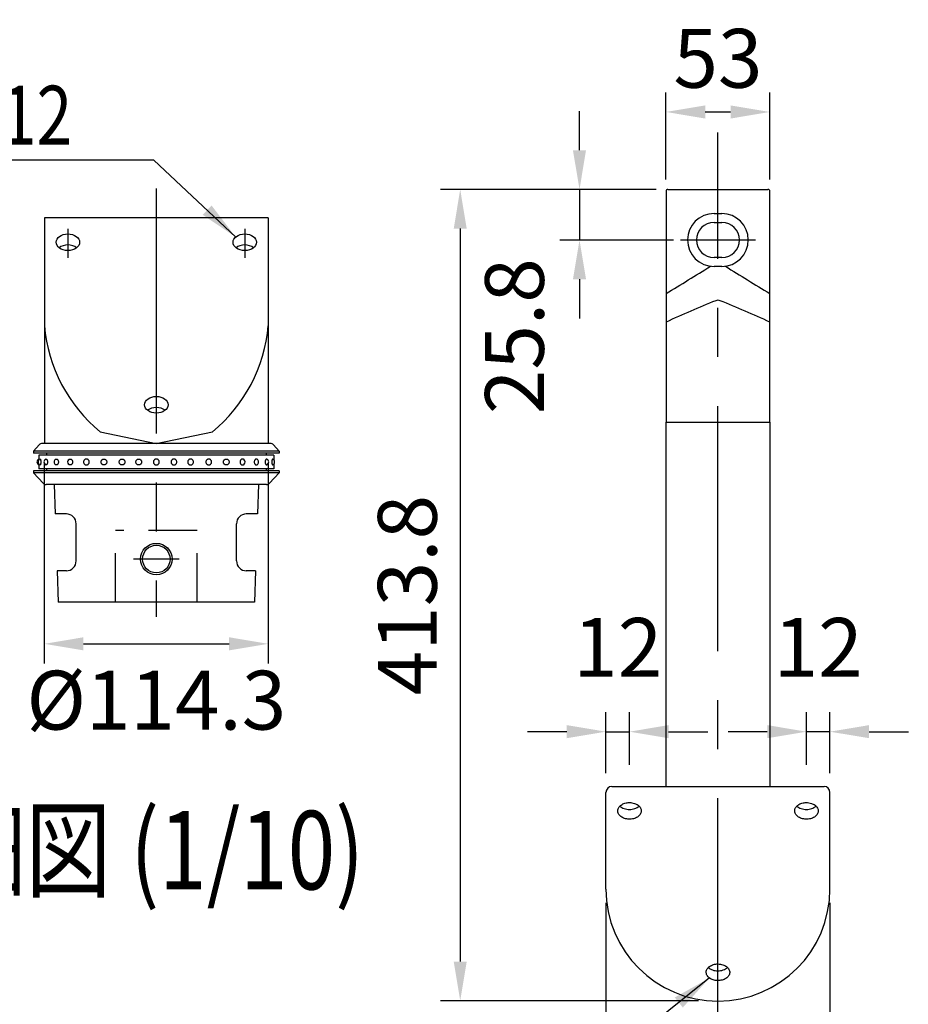
# Model space of a CAD drawing. Extents: x 154 to 9412, y 4 to 6650.
# Drawn here: x 1640 to 2773, y 3246 to 4501 of the extents above; entities that cross this region are included whole.
import ezdxf

# ---------------------------------------------------------------- set-up
doc = ezdxf.new("R2010")
doc.units = 0
doc.header["$LTSCALE"] = 250
doc.header["$MEASUREMENT"] = 0
doc.header["$PDMODE"] = 33
doc.header["$PDSIZE"] = 5
doc.linetypes.add('CENTER', pattern=[2, 1.25, -0.25, 0.25, -0.25])
doc.linetypes.add('HIDDEN', pattern=[0.375, 0.25, -0.125])
doc.layers.get('DEFPOINTS').update_dxf_attribs({"linetype": 'CONTINUOUS'})
for name, color, linetype in [('CENTER', 3, 'CENTER'), ('HASEN', 7, 'HIDDEN'), ('MOJI', 6, 'CONTINUOUS'), ('MOJI2', 1, 'CONTINUOUS'), ('SJC', 1, 'CONTINUOUS'), ('SJC2', 7, 'CONTINUOUS'), ('SUNPOU', 4, 'CONTINUOUS')]:
    doc.layers.add(name, color=color, linetype=linetype)
doc.styles.add('EXT08', font='ROMANS', dxfattribs={"width": 0.8, "bigfont": 'EXTFONT'})
doc.styles.get("Standard").update_dxf_attribs({"font": 'ISOCP'})
doc.dimstyles.new('SJC', dxfattribs={"dimtxt": 0.18, "dimasz": 0.18, "dimexe": 0.18, "dimexo": 0.0625, "dimgap": 0.09, "dimtad": 0, "dimtih": 1, "dimtoh": 1, "dimdec": 4, "dimzin": 0, "dimdsep": 46, "dimtxsty": 'STANDARD', "dimcen": 0.09, "dimadec": 0, "dimazin": 0, "dimtfac": 1, "dimtdec": 4, "dimtofl": 0, "dimtmove": 0, "dimatfit": 3, "dimfxl": 1, "dimtolj": 1, "dimtzin": 0, "dimarcsym": 0})

# ---------------------------------------------------------------- blocks, each defined once
blk = doc.blocks.new('*D54')
at = {"layer": 'DEFPOINTS', "color": 0}
for p in [(1671.1, 3961.2), (1956.9, 3961.2), (1956.9, 3705.5)]:
    blk.add_point(p, dxfattribs=at)
at = {"layer": 'SUNPOU', "color": 0, "lineweight": -2}
for p, q in [((1671.1, 3936.2), (1671.1, 3680.5)), ((1956.9, 3936.2), (1956.9, 3680.5)), ((1721.1, 3705.5), (1906.9, 3705.5))]:
    blk.add_line(p, q, dxfattribs=at)
at = {"layer": 'SUNPOU', "color": 0}
for points in [[(1721.1, 3713.9), (1721.1, 3697.2), (1671.1, 3705.5)], [(1906.9, 3697.2), (1906.9, 3713.9), (1956.9, 3705.5)]]:
    blk.add_solid(points, dxfattribs=at)
at = {"layer": 'SUNPOU', "color": 0, "insert": (1814, 3633.7), "char_height": 75, "attachment_point": 5, "style": 'EXT08'}
blk.add_mtext('\\A1;%%C114.3', dxfattribs=at)
blk = doc.blocks.new('*D89')
at = {"layer": 'DEFPOINTS', "color": 0}
for p in [(2596.7, 4383.7), (2464.2, 4272.6), (2596.7, 4272.6)]:
    blk.add_point(p, dxfattribs=at)
at = {"layer": 'SUNPOU', "color": 0, "lineweight": -2}
for p, q in [((2464.2, 4297.6), (2464.2, 4408.7)), ((2596.7, 4297.6), (2596.7, 4408.7)), ((2514.2, 4383.7), (2546.7, 4383.7))]:
    blk.add_line(p, q, dxfattribs=at)
at = {"layer": 'SUNPOU', "color": 0}
for points in [[(2514.2, 4392), (2514.2, 4375.3), (2464.2, 4383.7)], [(2546.7, 4375.3), (2546.7, 4392), (2596.7, 4383.7)]]:
    blk.add_solid(points, dxfattribs=at)
at = {"layer": 'SUNPOU', "color": 0, "insert": (2530.5, 4452.1), "char_height": 75, "attachment_point": 5, "style": 'EXT08'}
blk.add_mtext('\\A1;53', dxfattribs=at)
blk = doc.blocks.new('*D90')
at = {"layer": 'DEFPOINTS', "color": 0}
for p in [(2387.6, 3400.4), (2673.4, 3400.4), (2387.6, 3185.5)]:
    blk.add_point(p, dxfattribs=at)
at = {"layer": 'SUNPOU', "color": 0, "lineweight": -2}
for p, q in [((2387.6, 3375.4), (2387.6, 3160.5)), ((2673.4, 3375.4), (2673.4, 3160.5)), ((2623.4, 3185.5), (2437.6, 3185.5))]:
    blk.add_line(p, q, dxfattribs=at)
at = {"layer": 'SUNPOU', "color": 0}
for points in [[(2437.6, 3193.9), (2437.6, 3177.2), (2387.6, 3185.5)], [(2623.4, 3193.9), (2623.4, 3177.2), (2673.4, 3185.5)]]:
    blk.add_solid(points, dxfattribs=at)
at = {"layer": 'SUNPOU', "color": 0, "insert": (2530.5, 3101.1), "char_height": 75, "attachment_point": 5, "style": 'EXT08'}
blk.add_mtext('\\A1;114.3', dxfattribs=at)
blk = doc.blocks.new('*D91')
at = {"layer": 'DEFPOINTS', "color": 0}
for p in [(2476.7, 4284.9), (2353.9, 4220.4), (2498.6, 4220.4)]:
    blk.add_point(p, dxfattribs=at)
at = {"layer": 'SUNPOU', "color": 0, "lineweight": -2}
for p, q in [((2353.9, 4334.9), (2353.9, 4384.9)), ((2451.7, 4284.9), (2328.9, 4284.9)), ((2353.9, 4284.9), (2353.9, 4220.4)), ((2473.6, 4220.4), (2328.9, 4220.4)), ((2353.9, 4170.4), (2353.9, 4120.4))]:
    blk.add_line(p, q, dxfattribs=at)
at = {"layer": 'SUNPOU', "color": 0}
for points in [[(2345.5, 4334.9), (2362.2, 4334.9), (2353.9, 4284.9)], [(2345.5, 4170.4), (2362.2, 4170.4), (2353.9, 4220.4)]]:
    blk.add_solid(points, dxfattribs=at)
at = {"layer": 'SUNPOU', "color": 0, "insert": (2270.9, 4097.8), "char_height": 75, "attachment_point": 5, "rotation": 90, "style": 'EXT08'}
blk.add_mtext('\\A1;25.8', dxfattribs=at)
blk = doc.blocks.new('*D92')
at = {"layer": 'DEFPOINTS', "color": 0}
for p in [(2417.6, 3593.5), (2387.6, 3515.8), (2417.6, 3526.4)]:
    blk.add_point(p, dxfattribs=at)
at = {"layer": 'SUNPOU', "color": 0, "lineweight": -2}
for p, q in [((2387.6, 3540.8), (2387.6, 3618.5)), ((2417.6, 3551.4), (2417.6, 3618.5)), ((2337.6, 3593.5), (2287.6, 3593.5)), ((2387.6, 3593.5), (2417.6, 3593.5)), ((2467.6, 3593.5), (2517.6, 3593.5))]:
    blk.add_line(p, q, dxfattribs=at)
at = {"layer": 'SUNPOU', "color": 0}
for points in [[(2337.6, 3601.9), (2337.6, 3585.2), (2387.6, 3593.5)], [(2467.6, 3601.9), (2467.6, 3585.2), (2417.6, 3593.5)]]:
    blk.add_solid(points, dxfattribs=at)
at = {"layer": 'SUNPOU', "color": 0, "insert": (2402.6, 3701), "char_height": 75, "attachment_point": 5, "style": 'EXT08'}
blk.add_mtext('\\A1;12', dxfattribs=at)
blk = doc.blocks.new('*D93')
at = {"layer": 'DEFPOINTS', "color": 0}
for p in [(2643.4, 3593.5), (2643.4, 3526.4), (2673.4, 3515.8)]:
    blk.add_point(p, dxfattribs=at)
at = {"layer": 'SUNPOU', "color": 0, "lineweight": -2}
for p, q in [((2643.4, 3551.4), (2643.4, 3618.5)), ((2673.4, 3540.8), (2673.4, 3618.5)), ((2593.4, 3593.5), (2543.4, 3593.5)), ((2673.4, 3593.5), (2643.4, 3593.5)), ((2723.4, 3593.5), (2773.4, 3593.5))]:
    blk.add_line(p, q, dxfattribs=at)
at = {"layer": 'SUNPOU', "color": 0}
for points in [[(2593.4, 3601.9), (2593.4, 3585.2), (2643.4, 3593.5)], [(2723.4, 3601.9), (2723.4, 3585.2), (2673.4, 3593.5)]]:
    blk.add_solid(points, dxfattribs=at)
at = {"layer": 'SUNPOU', "color": 0, "insert": (2658.4, 3701), "char_height": 75, "attachment_point": 5, "style": 'EXT08'}
blk.add_mtext('\\A1;12', dxfattribs=at)
blk = doc.blocks.new('*D94')
at = {"layer": 'DEFPOINTS', "color": 0}
for p in [(2476.7, 4284.9), (2201.7, 3250.4), (2530.5, 3250.4)]:
    blk.add_point(p, dxfattribs=at)
at = {"layer": 'SUNPOU', "color": 0, "lineweight": -2}
for p, q in [((2451.7, 4284.9), (2176.7, 4284.9)), ((2201.7, 4234.9), (2201.7, 3300.4)), ((2505.5, 3250.4), (2176.7, 3250.4))]:
    blk.add_line(p, q, dxfattribs=at)
at = {"layer": 'SUNPOU', "color": 0}
for points in [[(2193.4, 4234.9), (2210, 4234.9), (2201.7, 4284.9)], [(2193.4, 3300.4), (2210, 3300.4), (2201.7, 3250.4)]]:
    blk.add_solid(points, dxfattribs=at)
at = {"layer": 'SUNPOU', "color": 0, "insert": (2134.2, 3767.6), "char_height": 75, "attachment_point": 5, "rotation": 90, "style": 'EXT08'}
blk.add_mtext('\\A1;413.8', dxfattribs=at)

msp = doc.modelspace()

# ---------------------------------------------------------------- linework, layer by layer
at = {"layer": 'CENTER'}
for p, q in [((2530.487, 3196.266), (2530.487, 4357.471)), ((1814.021, 4286.168), (1814.021, 3739.962)), ((1701.146, 4234.848), (1701.146, 4197.853)), ((1926.896, 4234.848), (1926.896, 4197.853)), ((2482.723, 4220.442), (2578.251, 4220.442)), ((1814.021, 4027.631), (1814.021, 3990.636)), ((1843.173, 3813.668), (1784.87, 3813.668))]:
    msp.add_line(p, q, dxfattribs=at)
at = {"layer": 'HASEN'}
for p, q in [((1866.317, 3849.918), (1761.726, 3849.918)), ((1761.726, 3758.668), (1761.726, 3849.918)), ((1866.317, 3758.668), (1866.317, 3849.918))]:
    msp.add_line(p, q, dxfattribs=at)
at = {"layer": 'MOJI'}
msp.add_line((1810.868, 4322.407), (1462.485, 4322.407), dxfattribs=at)
at = {"layer": 'SJC'}
for p, q in [((2464.237, 4282.43), (2464.237, 3988.098)), ((2466.737, 4284.93), (2594.237, 4284.93)), ((2596.737, 3988.098), (2596.737, 4282.43)), ((1671.146, 4248.668), (1671.146, 3961.168)), ((1956.896, 4248.668), (1671.146, 4248.668)), ((1956.896, 4248.668), (1956.896, 3961.168)), ((2525.487, 4254.192), (2535.487, 4254.192)), ((2525.487, 4242.942), (2535.487, 4242.942)), ((2535.487, 4197.942), (2525.487, 4197.942)), ((2535.487, 4186.692), (2525.487, 4186.692)), ((1956.896, 4082.915), (1956.896, 3961.168)), ((2464.237, 3523.627), (2464.237, 3988.098)), ((2464.237, 3988.098), (2596.737, 3988.098)), ((2596.737, 3988.098), (2596.737, 3523.627)), ((1742.455, 3975.73), (1814.021, 3961.168)), ((1814.021, 3961.168), (1885.588, 3975.73)), ((1657.396, 3951.168), (1664.652, 3959.461)), ((1959.628, 3961.168), (1668.415, 3961.168)), ((1970.646, 3951.168), (1963.39, 3959.461)), ((1970.646, 3951.168), (1657.396, 3951.168)), ((1657.396, 3951.168), (1657.396, 3948.668)), ((1970.646, 3948.668), (1657.396, 3948.668)), ((1674.021, 3948.668), (1674.021, 3946.168)), ((1954.021, 3948.668), (1954.021, 3946.168)), ((1970.646, 3951.168), (1970.646, 3948.668)), ((1657.396, 3926.168), (1657.396, 3923.668)), ((1970.646, 3926.168), (1657.396, 3926.168)), ((1657.396, 3923.668), (1669.66, 3910.29)), ((1970.646, 3923.668), (1657.396, 3923.668)), ((1674.021, 3928.668), (1674.021, 3926.168)), ((1954.021, 3928.668), (1954.021, 3926.168)), ((1970.646, 3923.668), (1958.383, 3910.29)), ((1970.646, 3926.168), (1970.646, 3923.668)), ((1954.697, 3908.668), (1673.346, 3908.668)), ((1683.646, 3908.668), (1684.896, 3871.168)), ((1944.396, 3908.668), (1943.146, 3871.168)), ((1699.234, 3871.168), (1684.896, 3871.168)), ((1943.146, 3871.168), (1928.809, 3871.168)), ((1711.734, 3811.168), (1711.734, 3858.668)), ((1916.309, 3811.168), (1916.309, 3858.668)), ((1699.234, 3798.668), (1687.313, 3798.668)), ((1687.313, 3798.668), (1688.646, 3758.668)), ((1940.73, 3798.668), (1928.809, 3798.668)), ((1940.73, 3798.668), (1939.396, 3758.668)), ((1939.396, 3758.668), (1688.646, 3758.668)), ((2387.612, 3392.833), (2387.612, 3516.127)), ((2395.112, 3523.627), (2665.862, 3523.627)), ((2476.737, 3523.627), (2584.237, 3523.627)), ((2673.362, 3392.833), (2673.362, 3516.127)), ((2387.612, 3392.833), (2387.612, 3417.581))]:
    msp.add_line(p, q, dxfattribs=at)
at = {"layer": 'SJC', "extrusion": (5e-16, 1, 2e-16)}
for p, q in [((1964.021, 3946.168), (1664.021, 3946.168)), ((1664.021, 3946.168), (1664.021, 3939.828)), ((1664.021, 3935.008), (1664.021, 3928.668)), ((1964.021, 3928.668), (1664.021, 3928.668))]:
    msp.add_line(p, q, dxfattribs=at)
at = {"layer": 'SJC', "extrusion": (-5e-16, 1, 2e-16)}
for p, q in [((1964.021, 3946.168), (1964.021, 3939.828)), ((1964.021, 3935.008), (1964.021, 3928.668))]:
    msp.add_line(p, q, dxfattribs=at)
at = {"layer": 'SJC'}
msp.add_circle((1814.021, 3813.668), 20, dxfattribs=at)
for centre, radius, start, end in [((2466.737, 4282.43), 2.5, 90, 180), ((2594.237, 4282.43), 2.5, 0, 90), ((2525.487, 4220.442), 33.75, 90, 270), ((2535.487, 4220.442), 33.75, 270, 90), ((2525.487, 4220.442), 22.5, 90, 270), ((2535.487, 4220.442), 22.5, 270, 90), ((255.513, 7810.616), 4273.531, 301.120398, 302.01355), ((4805.461, 7810.616), 4273.531, 237.98645, 238.879602), ((3707.736, 1308.39), 3070.503, 112.603052, 113.889989), ((2530.487, 4136.123), 7.5, 67.397012, 112.603052), ((1353.468, 1308.932), 3069.915, 66.109829, 67.397012), ((1869.004, 4128.85), 198.647, 185.10881, 230.427492), ((1759.039, 4128.85), 198.647, 309.572508, 354.89119), ((1668.415, 3956.168), 5, 90, 138.814075), ((1959.628, 3956.168), 5, 41.185925, 90), ((1665.774, 3937.418), 4.063, 115.560857, 244.439143), ((1667.292, 3937.418), 4.063, 113.120904, 246.879096), ((1674.738, 3937.418), 4.063, 115.600584, 244.399416), ((1687.561, 3937.418), 4.063, 121.468313, 238.531687), ((1704.81, 3937.418), 4.063, 136.247828, 223.752172), ((1923.233, 3937.418), 4.063, 316.247828, 43.752172), ((1940.482, 3937.418), 4.063, 301.468313, 58.531687), ((1953.305, 3937.418), 4.063, 295.600584, 64.399416), ((1960.751, 3937.418), 4.063, 293.120904, 66.879096), ((1673.346, 3913.668), 5, 222.510447, 270), ((1954.697, 3913.668), 5, 270, 317.489553), ((1699.234, 3858.668), 12.5, 0, 90), ((1928.809, 3858.668), 12.5, 90, 180), ((1699.234, 3811.168), 12.5, 270, 0), ((1928.809, 3811.168), 12.5, 180, 270), ((2395.112, 3516.127), 7.5, 90, 180), ((2665.862, 3516.127), 7.5, 360, 90), ((2530.488, 3392.833), 142.876, 180.000275, 269.999772), ((2530.487, 3392.833), 142.875, 270.000046, 0.000002)]:
    msp.add_arc(centre, radius, start, end, dxfattribs=at)
for centre in [(1701.146, 4217.555), (1926.896, 4217.555), (1814.021, 4010.339)]:
    msp.add_ellipse(centre, major_axis=(-15, 0), ratio=0.70710678, dxfattribs=at)
for centre in [(1701.146, 4203.455), (1926.896, 4203.455), (1814.021, 3996.238)]:
    msp.add_ellipse(centre, major_axis=(-15, 0), ratio=0.70710678, start_param=3.86869235, end_param=5.55608561, dxfattribs=at)
for points, knots in [([(1665.697, 3941.154), (1665.719, 3941.163), (1665.74, 3941.168), (1665.826, 3941.168), (1665.897, 3941.127), (1666.038, 3940.953), (1666.108, 3940.819), (1666.207, 3940.568), (1666.247, 3940.449), (1666.322, 3940.185), (1666.358, 3940.038), (1666.456, 3939.571), (1666.516, 3939.173), (1666.596, 3938.312), (1666.616, 3937.85), (1666.616, 3936.987), (1666.596, 3936.524), (1666.516, 3935.663), (1666.456, 3935.265), (1666.358, 3934.799), (1666.322, 3934.652), (1666.247, 3934.387), (1666.207, 3934.269), (1666.108, 3934.017), (1666.038, 3933.884), (1665.897, 3933.709), (1665.826, 3933.668), (1665.74, 3933.668), (1665.719, 3933.673), (1665.697, 3933.682)], [2.12204636, 2.12204636, 2.12204636, 2.12204636, 2.24878567, 2.24878567, 2.62486036, 2.62486036, 3.00093505, 3.00093505, 3.23142509, 3.23142509, 3.46191513, 3.46191513, 3.97974324, 3.97974324, 4.49757134, 4.49757134, 5.01539944, 5.01539944, 5.53322755, 5.53322755, 5.76371759, 5.76371759, 5.99420763, 5.99420763, 6.37028232, 6.37028232, 6.74635701, 6.74635701, 6.87309632, 6.87309632, 6.87309632, 6.87309632]), ([(1672.983, 3941.082), (1673.106, 3941.14), (1673.232, 3941.168), (1673.495, 3941.168), (1673.653, 3941.127), (1673.962, 3940.953), (1674.112, 3940.819), (1674.323, 3940.568), (1674.407, 3940.449), (1674.565, 3940.185), (1674.639, 3940.038), (1674.842, 3939.571), (1674.965, 3939.173), (1675.128, 3938.312), (1675.168, 3937.85), (1675.168, 3936.987), (1675.128, 3936.524), (1674.965, 3935.663), (1674.842, 3935.265), (1674.639, 3934.799), (1674.565, 3934.652), (1674.407, 3934.387), (1674.323, 3934.269), (1674.112, 3934.017), (1673.962, 3933.884), (1673.653, 3933.709), (1673.495, 3933.668), (1673.232, 3933.668), (1673.106, 3933.696), (1672.983, 3933.755)], [1.93892809, 1.93892809, 1.93892809, 1.93892809, 2.24878567, 2.24878567, 2.62486036, 2.62486036, 3.00093505, 3.00093505, 3.23142509, 3.23142509, 3.46191513, 3.46191513, 3.97974324, 3.97974324, 4.49757134, 4.49757134, 5.01539944, 5.01539944, 5.53322755, 5.53322755, 5.76371759, 5.76371759, 5.99420763, 5.99420763, 6.37028232, 6.37028232, 6.74635701, 6.74635701, 7.05621459, 7.05621459, 7.05621459, 7.05621459]), ([(1685.441, 3940.883), (1685.541, 3940.944), (1685.646, 3940.997), (1685.974, 3941.127), (1686.205, 3941.168), (1686.633, 3941.168), (1686.867, 3941.127), (1687.32, 3940.953), (1687.54, 3940.819), (1687.846, 3940.568), (1687.969, 3940.449), (1688.198, 3940.185), (1688.305, 3940.038), (1688.598, 3939.571), (1688.774, 3939.173), (1689.008, 3938.312), (1689.065, 3937.85), (1689.065, 3936.987), (1689.008, 3936.524), (1688.774, 3935.663), (1688.598, 3935.265), (1688.305, 3934.799), (1688.198, 3934.652), (1687.969, 3934.387), (1687.846, 3934.269), (1687.54, 3934.017), (1687.32, 3933.884), (1686.867, 3933.709), (1686.633, 3933.668), (1686.205, 3933.668), (1685.974, 3933.709), (1685.646, 3933.839), (1685.541, 3933.892), (1685.441, 3933.954)], [1.69006085, 1.69006085, 1.69006085, 1.69006085, 1.87271098, 1.87271098, 2.24878567, 2.24878567, 2.62486036, 2.62486036, 3.00093505, 3.00093505, 3.23142509, 3.23142509, 3.46191513, 3.46191513, 3.97974324, 3.97974324, 4.49757134, 4.49757134, 5.01539944, 5.01539944, 5.53322755, 5.53322755, 5.76371759, 5.76371759, 5.99420763, 5.99420763, 6.37028232, 6.37028232, 6.74635701, 6.74635701, 7.1224317, 7.1224317, 7.30508183, 7.30508183, 7.30508183, 7.30508183]), ([(1701.875, 3940.227), (1701.905, 3940.258), (1701.934, 3940.288), (1702.101, 3940.449), (1702.248, 3940.568), (1702.617, 3940.819), (1702.884, 3940.953), (1703.44, 3941.127), (1703.73, 3941.168), (1704.266, 3941.168), (1704.558, 3941.127), (1705.122, 3940.953), (1705.395, 3940.819), (1705.775, 3940.568), (1705.926, 3940.449), (1706.209, 3940.185), (1706.341, 3940.038), (1706.702, 3939.571), (1706.919, 3939.173), (1707.206, 3938.312), (1707.277, 3937.85), (1707.277, 3936.987), (1707.206, 3936.524), (1706.919, 3935.663), (1706.702, 3935.265), (1706.341, 3934.799), (1706.209, 3934.652), (1705.926, 3934.387), (1705.775, 3934.269), (1705.395, 3934.017), (1705.122, 3933.884), (1704.558, 3933.709), (1704.266, 3933.668), (1703.73, 3933.668), (1703.44, 3933.709), (1702.884, 3933.884), (1702.617, 3934.017), (1702.248, 3934.269), (1702.101, 3934.387), (1701.934, 3934.548), (1701.905, 3934.578), (1701.875, 3934.609)], [1.21531517, 1.21531517, 1.21531517, 1.21531517, 1.26614625, 1.26614625, 1.49663629, 1.49663629, 1.87271098, 1.87271098, 2.24878567, 2.24878567, 2.62486036, 2.62486036, 3.00093505, 3.00093505, 3.23142509, 3.23142509, 3.46191513, 3.46191513, 3.97974324, 3.97974324, 4.49757134, 4.49757134, 5.01539944, 5.01539944, 5.53322755, 5.53322755, 5.76371759, 5.76371759, 5.99420763, 5.99420763, 6.37028232, 6.37028232, 6.74635701, 6.74635701, 7.1224317, 7.1224317, 7.49850639, 7.49850639, 7.72899643, 7.72899643, 7.77982751, 7.77982751, 7.77982751, 7.77982751]), ([(1721.162, 3937.418), (1721.162, 3937.85), (1721.238, 3938.312), (1721.55, 3939.173), (1721.786, 3939.571), (1722.181, 3940.038), (1722.325, 3940.185), (1722.636, 3940.449), (1722.803, 3940.568), (1723.222, 3940.819), (1723.525, 3940.953), (1724.155, 3941.127), (1724.482, 3941.168), (1725.085, 3941.168), (1725.414, 3941.127), (1726.047, 3940.953), (1726.353, 3940.819), (1726.778, 3940.568), (1726.947, 3940.449), (1727.263, 3940.185), (1727.41, 3940.038), (1727.812, 3939.571), (1728.054, 3939.173), (1728.373, 3938.312), (1728.451, 3937.85), (1728.451, 3936.987), (1728.373, 3936.524), (1728.054, 3935.663), (1727.812, 3935.265), (1727.41, 3934.799), (1727.263, 3934.652), (1726.947, 3934.387), (1726.778, 3934.269), (1726.353, 3934.017), (1726.047, 3933.884), (1725.414, 3933.709), (1725.085, 3933.668), (1724.482, 3933.668), (1724.155, 3933.709), (1723.525, 3933.884), (1723.222, 3934.017), (1722.803, 3934.269), (1722.636, 3934.387), (1722.325, 3934.652), (1722.181, 3934.799), (1721.786, 3935.265), (1721.55, 3935.663), (1721.238, 3936.524), (1721.162, 3936.987), (1721.162, 3937.418)], [0, 0, 0, 0, 0.5178281, 0.5178281, 1.03565621, 1.03565621, 1.26614625, 1.26614625, 1.49663629, 1.49663629, 1.87271098, 1.87271098, 2.24878567, 2.24878567, 2.62486036, 2.62486036, 3.00093505, 3.00093505, 3.23142509, 3.23142509, 3.46191513, 3.46191513, 3.97974324, 3.97974324, 4.49757134, 4.49757134, 5.01539944, 5.01539944, 5.53322755, 5.53322755, 5.76371759, 5.76371759, 5.99420763, 5.99420763, 6.37028232, 6.37028232, 6.74635701, 6.74635701, 7.1224317, 7.1224317, 7.49850639, 7.49850639, 7.72899643, 7.72899643, 7.95948647, 7.95948647, 8.47731458, 8.47731458, 8.99514268, 8.99514268, 8.99514268, 8.99514268]), ([(1750.788, 3937.418), (1750.788, 3937.85), (1750.71, 3938.312), (1750.391, 3939.173), (1750.149, 3939.571), (1749.747, 3940.038), (1749.6, 3940.185), (1749.284, 3940.449), (1749.114, 3940.568), (1748.69, 3940.819), (1748.384, 3940.953), (1747.75, 3941.127), (1747.422, 3941.168), (1746.819, 3941.168), (1746.491, 3941.127), (1745.862, 3940.953), (1745.559, 3940.819), (1745.14, 3940.568), (1744.973, 3940.449), (1744.662, 3940.185), (1744.518, 3940.038), (1744.123, 3939.571), (1743.887, 3939.173), (1743.575, 3938.312), (1743.499, 3937.85), (1743.499, 3936.987), (1743.575, 3936.524), (1743.887, 3935.663), (1744.123, 3935.265), (1744.518, 3934.799), (1744.662, 3934.652), (1744.973, 3934.387), (1745.14, 3934.269), (1745.559, 3934.017), (1745.862, 3933.884), (1746.491, 3933.709), (1746.819, 3933.668), (1747.422, 3933.668), (1747.75, 3933.709), (1748.384, 3933.884), (1748.69, 3934.017), (1749.114, 3934.269), (1749.284, 3934.387), (1749.6, 3934.652), (1749.747, 3934.799), (1750.149, 3935.265), (1750.391, 3935.663), (1750.71, 3936.524), (1750.788, 3936.987), (1750.788, 3937.418)], [0, 0, 0, 0, 0.5178281, 0.5178281, 1.03565621, 1.03565621, 1.26614625, 1.26614625, 1.49663629, 1.49663629, 1.87271098, 1.87271098, 2.24878567, 2.24878567, 2.62486036, 2.62486036, 3.00093505, 3.00093505, 3.23142509, 3.23142509, 3.46191513, 3.46191513, 3.97974324, 3.97974324, 4.49757134, 4.49757134, 5.01539944, 5.01539944, 5.53322755, 5.53322755, 5.76371759, 5.76371759, 5.99420763, 5.99420763, 6.37028232, 6.37028232, 6.74635701, 6.74635701, 7.1224317, 7.1224317, 7.49850639, 7.49850639, 7.72899643, 7.72899643, 7.95948647, 7.95948647, 8.47731458, 8.47731458, 8.99514268, 8.99514268, 8.99514268, 8.99514268]), ([(1773.98, 3937.418), (1773.98, 3937.85), (1773.902, 3938.312), (1773.582, 3939.173), (1773.341, 3939.571), (1772.939, 3940.038), (1772.792, 3940.185), (1772.475, 3940.449), (1772.306, 3940.568), (1771.881, 3940.819), (1771.576, 3940.953), (1770.942, 3941.127), (1770.614, 3941.168), (1770.01, 3941.168), (1769.683, 3941.127), (1769.053, 3940.953), (1768.751, 3940.819), (1768.332, 3940.568), (1768.165, 3940.449), (1767.853, 3940.185), (1767.709, 3940.038), (1767.315, 3939.571), (1767.079, 3939.173), (1766.767, 3938.312), (1766.691, 3937.85), (1766.691, 3936.987), (1766.767, 3936.524), (1767.079, 3935.663), (1767.315, 3935.265), (1767.709, 3934.799), (1767.853, 3934.652), (1768.165, 3934.387), (1768.332, 3934.269), (1768.751, 3934.017), (1769.053, 3933.884), (1769.683, 3933.709), (1770.01, 3933.668), (1770.614, 3933.668), (1770.942, 3933.709), (1771.576, 3933.884), (1771.881, 3934.017), (1772.306, 3934.269), (1772.475, 3934.387), (1772.792, 3934.652), (1772.939, 3934.799), (1773.341, 3935.265), (1773.582, 3935.663), (1773.902, 3936.524), (1773.98, 3936.987), (1773.98, 3937.418)], [0, 0, 0, 0, 0.5178281, 0.5178281, 1.03565621, 1.03565621, 1.26614625, 1.26614625, 1.49663629, 1.49663629, 1.87271098, 1.87271098, 2.24878567, 2.24878567, 2.62486036, 2.62486036, 3.00093505, 3.00093505, 3.23142509, 3.23142509, 3.46191513, 3.46191513, 3.97974324, 3.97974324, 4.49757134, 4.49757134, 5.01539944, 5.01539944, 5.53322755, 5.53322755, 5.76371759, 5.76371759, 5.99420763, 5.99420763, 6.37028232, 6.37028232, 6.74635701, 6.74635701, 7.1224317, 7.1224317, 7.49850639, 7.49850639, 7.72899643, 7.72899643, 7.95948647, 7.95948647, 8.47731458, 8.47731458, 8.99514268, 8.99514268, 8.99514268, 8.99514268]), ([(1795.239, 3937.418), (1795.239, 3937.85), (1795.161, 3938.312), (1794.841, 3939.173), (1794.6, 3939.571), (1794.198, 3940.038), (1794.051, 3940.185), (1793.734, 3940.449), (1793.565, 3940.568), (1793.14, 3940.819), (1792.835, 3940.953), (1792.201, 3941.127), (1791.873, 3941.168), (1791.269, 3941.168), (1790.942, 3941.127), (1790.312, 3940.953), (1790.01, 3940.819), (1789.591, 3940.568), (1789.424, 3940.449), (1789.112, 3940.185), (1788.968, 3940.038), (1788.574, 3939.571), (1788.338, 3939.173), (1788.026, 3938.312), (1787.95, 3937.85), (1787.95, 3936.987), (1788.026, 3936.524), (1788.338, 3935.663), (1788.574, 3935.265), (1788.968, 3934.799), (1789.112, 3934.652), (1789.424, 3934.387), (1789.591, 3934.269), (1790.01, 3934.017), (1790.312, 3933.884), (1790.942, 3933.709), (1791.269, 3933.668), (1791.873, 3933.668), (1792.201, 3933.709), (1792.835, 3933.884), (1793.14, 3934.017), (1793.565, 3934.269), (1793.734, 3934.387), (1794.051, 3934.652), (1794.198, 3934.799), (1794.6, 3935.265), (1794.841, 3935.663), (1795.161, 3936.524), (1795.239, 3936.987), (1795.239, 3937.418)], [0, 0, 0, 0, 0.5178281, 0.5178281, 1.03565621, 1.03565621, 1.26614625, 1.26614625, 1.49663629, 1.49663629, 1.87271098, 1.87271098, 2.24878567, 2.24878567, 2.62486036, 2.62486036, 3.00093505, 3.00093505, 3.23142509, 3.23142509, 3.46191513, 3.46191513, 3.97974324, 3.97974324, 4.49757134, 4.49757134, 5.01539944, 5.01539944, 5.53322755, 5.53322755, 5.76371759, 5.76371759, 5.99420763, 5.99420763, 6.37028232, 6.37028232, 6.74635701, 6.74635701, 7.1224317, 7.1224317, 7.49850639, 7.49850639, 7.72899643, 7.72899643, 7.95948647, 7.95948647, 8.47731458, 8.47731458, 8.99514268, 8.99514268, 8.99514268, 8.99514268]), ([(1810.237, 3937.418), (1810.237, 3937.85), (1810.317, 3938.312), (1810.644, 3939.173), (1810.892, 3939.571), (1811.306, 3940.038), (1811.457, 3940.185), (1811.783, 3940.449), (1811.958, 3940.568), (1812.396, 3940.819), (1812.712, 3940.953), (1813.368, 3941.127), (1813.708, 3941.168), (1814.335, 3941.168), (1814.675, 3941.127), (1815.331, 3940.953), (1815.647, 3940.819), (1816.085, 3940.568), (1816.26, 3940.449), (1816.586, 3940.185), (1816.737, 3940.038), (1817.151, 3939.571), (1817.399, 3939.173), (1817.726, 3938.312), (1817.806, 3937.85), (1817.806, 3936.987), (1817.726, 3936.524), (1817.399, 3935.663), (1817.151, 3935.265), (1816.737, 3934.799), (1816.586, 3934.652), (1816.26, 3934.387), (1816.085, 3934.269), (1815.647, 3934.017), (1815.331, 3933.884), (1814.675, 3933.709), (1814.335, 3933.668), (1813.708, 3933.668), (1813.368, 3933.709), (1812.712, 3933.884), (1812.396, 3934.017), (1811.958, 3934.269), (1811.783, 3934.387), (1811.457, 3934.652), (1811.306, 3934.799), (1810.892, 3935.265), (1810.644, 3935.663), (1810.317, 3936.524), (1810.237, 3936.987), (1810.237, 3937.418)], [0, 0, 0, 0, 0.5178281, 0.5178281, 1.03565621, 1.03565621, 1.26614625, 1.26614625, 1.49663629, 1.49663629, 1.87271098, 1.87271098, 2.24878567, 2.24878567, 2.62486036, 2.62486036, 3.00093505, 3.00093505, 3.23142509, 3.23142509, 3.46191513, 3.46191513, 3.97974324, 3.97974324, 4.49757134, 4.49757134, 5.01539944, 5.01539944, 5.53322755, 5.53322755, 5.76371759, 5.76371759, 5.99420763, 5.99420763, 6.37028232, 6.37028232, 6.74635701, 6.74635701, 7.1224317, 7.1224317, 7.49850639, 7.49850639, 7.72899643, 7.72899643, 7.95948647, 7.95948647, 8.47731458, 8.47731458, 8.99514268, 8.99514268, 8.99514268, 8.99514268]), ([(1832.804, 3937.418), (1832.804, 3937.85), (1832.882, 3938.312), (1833.202, 3939.173), (1833.443, 3939.571), (1833.845, 3940.038), (1833.992, 3940.185), (1834.308, 3940.449), (1834.478, 3940.568), (1834.903, 3940.819), (1835.208, 3940.953), (1835.842, 3941.127), (1836.17, 3941.168), (1836.774, 3941.168), (1837.101, 3941.127), (1837.731, 3940.953), (1838.033, 3940.819), (1838.452, 3940.568), (1838.619, 3940.449), (1838.93, 3940.185), (1839.075, 3940.038), (1839.469, 3939.571), (1839.705, 3939.173), (1840.017, 3938.312), (1840.093, 3937.85), (1840.093, 3936.987), (1840.017, 3936.524), (1839.705, 3935.663), (1839.469, 3935.265), (1839.075, 3934.799), (1838.93, 3934.652), (1838.619, 3934.387), (1838.452, 3934.269), (1838.033, 3934.017), (1837.731, 3933.884), (1837.101, 3933.709), (1836.774, 3933.668), (1836.17, 3933.668), (1835.842, 3933.709), (1835.208, 3933.884), (1834.903, 3934.017), (1834.478, 3934.269), (1834.308, 3934.387), (1833.992, 3934.652), (1833.845, 3934.799), (1833.443, 3935.265), (1833.202, 3935.663), (1832.882, 3936.524), (1832.804, 3936.987), (1832.804, 3937.418)], [0, 0, 0, 0, 0.5178281, 0.5178281, 1.03565621, 1.03565621, 1.26614625, 1.26614625, 1.49663629, 1.49663629, 1.87271098, 1.87271098, 2.24878567, 2.24878567, 2.62486036, 2.62486036, 3.00093505, 3.00093505, 3.23142509, 3.23142509, 3.46191513, 3.46191513, 3.97974324, 3.97974324, 4.49757134, 4.49757134, 5.01539944, 5.01539944, 5.53322755, 5.53322755, 5.76371759, 5.76371759, 5.99420763, 5.99420763, 6.37028232, 6.37028232, 6.74635701, 6.74635701, 7.1224317, 7.1224317, 7.49850639, 7.49850639, 7.72899643, 7.72899643, 7.95948647, 7.95948647, 8.47731458, 8.47731458, 8.99514268, 8.99514268, 8.99514268, 8.99514268]), ([(1854.063, 3937.418), (1854.063, 3937.85), (1854.141, 3938.312), (1854.461, 3939.173), (1854.702, 3939.571), (1855.104, 3940.038), (1855.251, 3940.185), (1855.567, 3940.449), (1855.737, 3940.568), (1856.162, 3940.819), (1856.467, 3940.953), (1857.101, 3941.127), (1857.429, 3941.168), (1858.033, 3941.168), (1858.36, 3941.127), (1858.99, 3940.953), (1859.292, 3940.819), (1859.711, 3940.568), (1859.878, 3940.449), (1860.189, 3940.185), (1860.334, 3940.038), (1860.728, 3939.571), (1860.964, 3939.173), (1861.276, 3938.312), (1861.352, 3937.85), (1861.352, 3936.987), (1861.276, 3936.524), (1860.964, 3935.663), (1860.728, 3935.265), (1860.334, 3934.799), (1860.189, 3934.652), (1859.878, 3934.387), (1859.711, 3934.269), (1859.292, 3934.017), (1858.99, 3933.884), (1858.36, 3933.709), (1858.033, 3933.668), (1857.429, 3933.668), (1857.101, 3933.709), (1856.467, 3933.884), (1856.162, 3934.017), (1855.737, 3934.269), (1855.567, 3934.387), (1855.251, 3934.652), (1855.104, 3934.799), (1854.702, 3935.265), (1854.461, 3935.663), (1854.141, 3936.524), (1854.063, 3936.987), (1854.063, 3937.418)], [0, 0, 0, 0, 0.5178281, 0.5178281, 1.03565621, 1.03565621, 1.26614625, 1.26614625, 1.49663629, 1.49663629, 1.87271098, 1.87271098, 2.24878567, 2.24878567, 2.62486036, 2.62486036, 3.00093505, 3.00093505, 3.23142509, 3.23142509, 3.46191513, 3.46191513, 3.97974324, 3.97974324, 4.49757134, 4.49757134, 5.01539944, 5.01539944, 5.53322755, 5.53322755, 5.76371759, 5.76371759, 5.99420763, 5.99420763, 6.37028232, 6.37028232, 6.74635701, 6.74635701, 7.1224317, 7.1224317, 7.49850639, 7.49850639, 7.72899643, 7.72899643, 7.95948647, 7.95948647, 8.47731458, 8.47731458, 8.99514268, 8.99514268, 8.99514268, 8.99514268]), ([(1877.255, 3937.418), (1877.255, 3937.85), (1877.333, 3938.312), (1877.652, 3939.173), (1877.894, 3939.571), (1878.296, 3940.038), (1878.443, 3940.185), (1878.759, 3940.449), (1878.928, 3940.568), (1879.353, 3940.819), (1879.659, 3940.953), (1880.292, 3941.127), (1880.621, 3941.168), (1881.224, 3941.168), (1881.551, 3941.127), (1882.181, 3940.953), (1882.484, 3940.819), (1882.903, 3940.568), (1883.07, 3940.449), (1883.381, 3940.185), (1883.525, 3940.038), (1883.92, 3939.571), (1884.156, 3939.173), (1884.468, 3938.312), (1884.544, 3937.85), (1884.544, 3936.987), (1884.468, 3936.524), (1884.156, 3935.663), (1883.92, 3935.265), (1883.525, 3934.799), (1883.381, 3934.652), (1883.07, 3934.387), (1882.903, 3934.269), (1882.484, 3934.017), (1882.181, 3933.884), (1881.551, 3933.709), (1881.224, 3933.668), (1880.621, 3933.668), (1880.292, 3933.709), (1879.659, 3933.884), (1879.353, 3934.017), (1878.928, 3934.269), (1878.759, 3934.387), (1878.443, 3934.652), (1878.296, 3934.799), (1877.894, 3935.265), (1877.652, 3935.663), (1877.333, 3936.524), (1877.255, 3936.987), (1877.255, 3937.418)], [0, 0, 0, 0, 0.5178281, 0.5178281, 1.03565621, 1.03565621, 1.26614625, 1.26614625, 1.49663629, 1.49663629, 1.87271098, 1.87271098, 2.24878567, 2.24878567, 2.62486036, 2.62486036, 3.00093505, 3.00093505, 3.23142509, 3.23142509, 3.46191513, 3.46191513, 3.97974324, 3.97974324, 4.49757134, 4.49757134, 5.01539944, 5.01539944, 5.53322755, 5.53322755, 5.76371759, 5.76371759, 5.99420763, 5.99420763, 6.37028232, 6.37028232, 6.74635701, 6.74635701, 7.1224317, 7.1224317, 7.49850639, 7.49850639, 7.72899643, 7.72899643, 7.95948647, 7.95948647, 8.47731458, 8.47731458, 8.99514268, 8.99514268, 8.99514268, 8.99514268]), ([(1906.881, 3937.418), (1906.881, 3937.85), (1906.805, 3938.312), (1906.493, 3939.173), (1906.257, 3939.571), (1905.862, 3940.038), (1905.718, 3940.185), (1905.407, 3940.449), (1905.24, 3940.568), (1904.82, 3940.819), (1904.518, 3940.953), (1903.888, 3941.127), (1903.561, 3941.168), (1902.958, 3941.168), (1902.629, 3941.127), (1901.996, 3940.953), (1901.69, 3940.819), (1901.265, 3940.568), (1901.096, 3940.449), (1900.78, 3940.185), (1900.633, 3940.038), (1900.231, 3939.571), (1899.989, 3939.173), (1899.67, 3938.312), (1899.592, 3937.85), (1899.592, 3936.987), (1899.67, 3936.524), (1899.989, 3935.663), (1900.231, 3935.265), (1900.633, 3934.799), (1900.78, 3934.652), (1901.096, 3934.387), (1901.265, 3934.269), (1901.69, 3934.017), (1901.996, 3933.884), (1902.629, 3933.709), (1902.958, 3933.668), (1903.561, 3933.668), (1903.888, 3933.709), (1904.518, 3933.884), (1904.82, 3934.017), (1905.24, 3934.269), (1905.407, 3934.387), (1905.718, 3934.652), (1905.862, 3934.799), (1906.257, 3935.265), (1906.493, 3935.663), (1906.805, 3936.524), (1906.881, 3936.987), (1906.881, 3937.418)], [0, 0, 0, 0, 0.5178281, 0.5178281, 1.03565621, 1.03565621, 1.26614625, 1.26614625, 1.49663629, 1.49663629, 1.87271098, 1.87271098, 2.24878567, 2.24878567, 2.62486036, 2.62486036, 3.00093505, 3.00093505, 3.23142509, 3.23142509, 3.46191513, 3.46191513, 3.97974324, 3.97974324, 4.49757134, 4.49757134, 5.01539944, 5.01539944, 5.53322755, 5.53322755, 5.76371759, 5.76371759, 5.99420763, 5.99420763, 6.37028232, 6.37028232, 6.74635701, 6.74635701, 7.1224317, 7.1224317, 7.49850639, 7.49850639, 7.72899643, 7.72899643, 7.95948647, 7.95948647, 8.47731458, 8.47731458, 8.99514268, 8.99514268, 8.99514268, 8.99514268]), ([(1926.167, 3940.227), (1926.138, 3940.258), (1926.109, 3940.288), (1925.942, 3940.449), (1925.795, 3940.568), (1925.426, 3940.819), (1925.159, 3940.953), (1924.602, 3941.127), (1924.313, 3941.168), (1923.777, 3941.168), (1923.485, 3941.127), (1922.921, 3940.953), (1922.648, 3940.819), (1922.268, 3940.568), (1922.117, 3940.449), (1921.833, 3940.185), (1921.702, 3940.038), (1921.341, 3939.571), (1921.124, 3939.173), (1920.837, 3938.312), (1920.766, 3937.85), (1920.766, 3936.987), (1920.837, 3936.524), (1921.124, 3935.663), (1921.341, 3935.265), (1921.702, 3934.799), (1921.833, 3934.652), (1922.117, 3934.387), (1922.268, 3934.269), (1922.648, 3934.017), (1922.921, 3933.884), (1923.485, 3933.709), (1923.777, 3933.668), (1924.313, 3933.668), (1924.602, 3933.709), (1925.159, 3933.884), (1925.426, 3934.017), (1925.795, 3934.269), (1925.942, 3934.387), (1926.109, 3934.548), (1926.138, 3934.578), (1926.167, 3934.609)], [1.21531517, 1.21531517, 1.21531517, 1.21531517, 1.26614625, 1.26614625, 1.49663629, 1.49663629, 1.87271098, 1.87271098, 2.24878567, 2.24878567, 2.62486036, 2.62486036, 3.00093505, 3.00093505, 3.23142509, 3.23142509, 3.46191513, 3.46191513, 3.97974324, 3.97974324, 4.49757134, 4.49757134, 5.01539944, 5.01539944, 5.53322755, 5.53322755, 5.76371759, 5.76371759, 5.99420763, 5.99420763, 6.37028232, 6.37028232, 6.74635701, 6.74635701, 7.1224317, 7.1224317, 7.49850639, 7.49850639, 7.72899643, 7.72899643, 7.77982751, 7.77982751, 7.77982751, 7.77982751]), ([(1942.602, 3940.883), (1942.502, 3940.944), (1942.397, 3940.997), (1942.068, 3941.127), (1941.838, 3941.168), (1941.41, 3941.168), (1941.176, 3941.127), (1940.723, 3940.953), (1940.503, 3940.819), (1940.196, 3940.568), (1940.074, 3940.449), (1939.845, 3940.185), (1939.738, 3940.038), (1939.445, 3939.571), (1939.269, 3939.173), (1939.035, 3938.312), (1938.977, 3937.85), (1938.977, 3936.987), (1939.035, 3936.524), (1939.269, 3935.663), (1939.445, 3935.265), (1939.738, 3934.799), (1939.845, 3934.652), (1940.074, 3934.387), (1940.196, 3934.269), (1940.503, 3934.017), (1940.723, 3933.884), (1941.176, 3933.709), (1941.41, 3933.668), (1941.838, 3933.668), (1942.068, 3933.709), (1942.397, 3933.839), (1942.502, 3933.892), (1942.602, 3933.954)], [1.69006085, 1.69006085, 1.69006085, 1.69006085, 1.87271098, 1.87271098, 2.24878567, 2.24878567, 2.62486036, 2.62486036, 3.00093505, 3.00093505, 3.23142509, 3.23142509, 3.46191513, 3.46191513, 3.97974324, 3.97974324, 4.49757134, 4.49757134, 5.01539944, 5.01539944, 5.53322755, 5.53322755, 5.76371759, 5.76371759, 5.99420763, 5.99420763, 6.37028232, 6.37028232, 6.74635701, 6.74635701, 7.1224317, 7.1224317, 7.30508183, 7.30508183, 7.30508183, 7.30508183]), ([(1955.06, 3941.082), (1954.937, 3941.14), (1954.811, 3941.168), (1954.548, 3941.168), (1954.39, 3941.127), (1954.081, 3940.953), (1953.931, 3940.819), (1953.72, 3940.568), (1953.636, 3940.449), (1953.477, 3940.185), (1953.404, 3940.038), (1953.201, 3939.571), (1953.078, 3939.173), (1952.914, 3938.312), (1952.874, 3937.85), (1952.874, 3936.987), (1952.914, 3936.524), (1953.078, 3935.663), (1953.201, 3935.265), (1953.404, 3934.799), (1953.477, 3934.652), (1953.636, 3934.387), (1953.72, 3934.269), (1953.931, 3934.017), (1954.081, 3933.884), (1954.39, 3933.709), (1954.548, 3933.668), (1954.811, 3933.668), (1954.937, 3933.696), (1955.06, 3933.755)], [1.93892809, 1.93892809, 1.93892809, 1.93892809, 2.24878567, 2.24878567, 2.62486036, 2.62486036, 3.00093505, 3.00093505, 3.23142509, 3.23142509, 3.46191513, 3.46191513, 3.97974324, 3.97974324, 4.49757134, 4.49757134, 5.01539944, 5.01539944, 5.53322755, 5.53322755, 5.76371759, 5.76371759, 5.99420763, 5.99420763, 6.37028232, 6.37028232, 6.74635701, 6.74635701, 7.05621459, 7.05621459, 7.05621459, 7.05621459]), ([(1962.346, 3941.154), (1962.324, 3941.163), (1962.302, 3941.168), (1962.217, 3941.168), (1962.146, 3941.127), (1962.005, 3940.953), (1961.935, 3940.819), (1961.836, 3940.568), (1961.796, 3940.449), (1961.721, 3940.185), (1961.685, 3940.038), (1961.587, 3939.571), (1961.527, 3939.173), (1961.447, 3938.312), (1961.427, 3937.85), (1961.427, 3936.987), (1961.447, 3936.524), (1961.527, 3935.663), (1961.587, 3935.265), (1961.685, 3934.799), (1961.721, 3934.652), (1961.796, 3934.387), (1961.836, 3934.269), (1961.935, 3934.017), (1962.005, 3933.884), (1962.146, 3933.709), (1962.217, 3933.668), (1962.302, 3933.668), (1962.324, 3933.673), (1962.346, 3933.682)], [2.12204636, 2.12204636, 2.12204636, 2.12204636, 2.24878567, 2.24878567, 2.62486036, 2.62486036, 3.00093505, 3.00093505, 3.23142509, 3.23142509, 3.46191513, 3.46191513, 3.97974324, 3.97974324, 4.49757134, 4.49757134, 5.01539944, 5.01539944, 5.53322755, 5.53322755, 5.76371759, 5.76371759, 5.99420763, 5.99420763, 6.37028232, 6.37028232, 6.74635701, 6.74635701, 6.87309632, 6.87309632, 6.87309632, 6.87309632]), ([(2417.612, 3503.12), (2415.672, 3503.119), (2411.933, 3502.615), (2407.149, 3500.455), (2403.725, 3497.153), (2402.195, 3492.982), (2403.271, 3488.505), (2406.595, 3484.935), (2411.382, 3482.572), (2417.031, 3481.655), (2422.743, 3482.266), (2427.779, 3484.354), (2431.434, 3487.708), (2433.033, 3492.048), (2431.949, 3496.522), (2428.632, 3500.097), (2423.65, 3502.542), (2419.738, 3503.119), (2417.612, 3503.12)], [0, 0, 0, 0, 2.32620195, 4.48854599, 6.21825896, 7.93485082, 9.63338484, 11.51220387, 13.65432918, 15.96630754, 18.30723006, 20.49085581, 22.42633667, 24.14108035, 25.84045539, 27.72065847, 29.86319695, 32.41345142, 32.41345142, 32.41345142, 32.41345142]), ([(2643.362, 3503.12), (2641.422, 3503.119), (2637.683, 3502.615), (2632.899, 3500.455), (2629.475, 3497.153), (2627.945, 3492.982), (2629.021, 3488.505), (2632.345, 3484.935), (2637.132, 3482.572), (2642.781, 3481.655), (2648.493, 3482.266), (2653.529, 3484.354), (2657.184, 3487.708), (2658.783, 3492.048), (2657.699, 3496.522), (2654.382, 3500.097), (2649.4, 3502.542), (2645.488, 3503.119), (2643.362, 3503.12)], [0, 0, 0, 0, 2.32620195, 4.48854599, 6.21825896, 7.93485082, 9.63338484, 11.51220387, 13.65432918, 15.96630754, 18.30723006, 20.49085581, 22.42633667, 24.14108035, 25.84045539, 27.72065847, 29.86319695, 32.41345142, 32.41345142, 32.41345142, 32.41345142]), ([(2405.437, 3498.709), (2406.171, 3497.989), (2407.864, 3496.711), (2411.899, 3494.843), (2417.611, 3493.929), (2424.347, 3495.005), (2428.276, 3497.229), (2429.787, 3498.709)], [0, 0, 0, 0, 1.23333238, 2.53075463, 5.30358093, 8.08082228, 10.61178036, 10.61178036, 10.61178036, 10.61178036]), ([(2631.187, 3498.709), (2631.921, 3497.989), (2633.614, 3496.711), (2637.649, 3494.843), (2643.361, 3493.929), (2650.097, 3495.005), (2654.026, 3497.229), (2655.537, 3498.709)], [0, 0, 0, 0, 1.23333238, 2.53075463, 5.30358093, 8.08082228, 10.61178036, 10.61178036, 10.61178036, 10.61178036]), ([(2530.487, 3297.352), (2528.547, 3297.351), (2524.808, 3296.846), (2520.024, 3294.687), (2516.6, 3291.385), (2515.07, 3287.214), (2516.146, 3282.736), (2519.47, 3279.167), (2524.257, 3276.804), (2529.906, 3275.886), (2535.618, 3276.498), (2540.654, 3278.586), (2544.309, 3281.94), (2545.908, 3286.28), (2544.824, 3290.753), (2541.507, 3294.329), (2536.525, 3296.774), (2532.613, 3297.35), (2530.487, 3297.352)], [0, 0, 0, 0, 2.32620195, 4.48854599, 6.21825896, 7.93485082, 9.63338484, 11.51220387, 13.65432918, 15.96630754, 18.30723006, 20.49085581, 22.42633667, 24.14108035, 25.84045539, 27.72065847, 29.86319695, 32.41345142, 32.41345142, 32.41345142, 32.41345142]), ([(2518.312, 3292.941), (2519.046, 3292.221), (2520.739, 3290.942), (2524.774, 3289.075), (2530.486, 3288.16), (2537.222, 3289.237), (2541.151, 3291.461), (2542.662, 3292.941)], [0, 0, 0, 0, 1.23333238, 2.53075463, 5.30358093, 8.08082228, 10.61178036, 10.61178036, 10.61178036, 10.61178036])]:
    msp.add_open_spline(points, degree=3, knots=knots, dxfattribs=at)
at = {"layer": 'SJC2'}
msp.add_circle((1814.021, 3813.668), 17.5, dxfattribs=at)

# ---------------------------------------------------------------- texts
at = {"layer": 'MOJI', "style": 'EXT08', "width": 0.8}
msp.add_text('3-%%C12', height=75, dxfattribs=at).set_placement((1481.237, 4342.124))
at = {"layer": 'MOJI2', "style": 'EXT08', "width": 0.8}
msp.add_text('上段ビームコネクター詳細図 (1/10)', height=100, dxfattribs=at).set_placement((337.531, 3392.505))

# ---------------------------------------------------------------- dimensions: what is measured, and where the dimension line sits
at = {"layer": 'SUNPOU'}
for base, p1, p2, override, picture, middle in [((2596.737, 4383.652), (2464.237, 4272.63), (2596.737, 4272.63), {"dimscale": 25, "dimtxt": 3, "dimasz": 2, "dimexe": 1, "dimexo": 1, "dimgap": 0, "dimtad": 1, "dimtih": 0, "dimtoh": 0, "dimdec": 2, "dimlfac": 0.4, "dimzin": 8, "dimtxsty": 'EXT08', "dimadec": 2, "dimtofl": 1, "dimtmove": 2}, '*D89', (2530.487, 4452.121)), ((2387.612, 3185.543), (2673.362, 3400.354), (2387.612, 3400.354), {"dimscale": 25, "dimtxt": 3, "dimasz": 2, "dimexe": 1, "dimexo": 1, "dimgap": 1.2, "dimtad": 1, "dimtih": 0, "dimtoh": 0, "dimdec": 2, "dimlfac": 0.4, "dimzin": 8, "dimtxsty": 'EXT08', "dimadec": 2, "dimtofl": 1, "dimtmove": 2}, '*D90', (2530.487, 3101.064))]:
    dim = msp.add_linear_dim(base=base, p1=p1, p2=p2, dimstyle='SJC', override=override, dxfattribs=at)
    dim.commit()
    dim.dimension.update_dxf_attribs({"geometry": picture, "text_midpoint": middle, "dimtype": 160})
dim = msp.add_linear_dim(base=(2353.876, 4220.442), p1=(2476.737, 4284.93), p2=(2498.645, 4220.442), angle=90, dimstyle='SJC', override={"dimscale": 25, "dimtxt": 3, "dimasz": 2, "dimexe": 1, "dimexo": 1, "dimgap": 1.2, "dimtad": 1, "dimtih": 0, "dimtoh": 0, "dimdec": 1, "dimlfac": 0.4, "dimzin": 8, "dimtxsty": 'EXT08', "dimadec": 2, "dimtofl": 1, "dimtmove": 2}, dxfattribs=at)
dim.commit()
dim.dimension.update_dxf_attribs({"geometry": '*D91', "text_midpoint": (2270.902, 4097.827), "dimtype": 160})
dim = msp.add_linear_dim(base=(2201.688, 3250.36), p1=(2476.737, 4284.93), p2=(2530.487, 3250.36), angle=90, dimstyle='SJC', override={"dimscale": 25, "dimtxt": 3, "dimasz": 2, "dimexe": 1, "dimexo": 1, "dimgap": 1.2, "dimtad": 1, "dimtih": 0, "dimtoh": 0, "dimdec": 1, "dimlfac": 0.4, "dimzin": 8, "dimtxsty": 'EXT08', "dimadec": 2, "dimtofl": 1, "dimtmove": 2}, dxfattribs=at)
dim.commit()
dim.dimension.update_dxf_attribs({"geometry": '*D94', "text_midpoint": (2134.188, 3767.645)})
dim = msp.add_linear_dim(base=(1956.896, 3705.538), p1=(1671.146, 3961.168), p2=(1956.896, 3961.168), text='%%C<>', dimstyle='SJC', override={"dimscale": 25, "dimtxt": 3, "dimasz": 2, "dimexe": 1, "dimexo": 1, "dimgap": 1.2, "dimtad": 1, "dimtih": 0, "dimtoh": 0, "dimdec": 2, "dimlfac": 0.4, "dimzin": 8, "dimtxsty": 'EXT08', "dimadec": 2, "dimtofl": 1, "dimtmove": 2}, dxfattribs=at)
dim.commit()
dim.dimension.update_dxf_attribs({"geometry": '*D54', "text_midpoint": (1814.021, 3633.676), "dimtype": 160})
for base, p1, p2, picture, middle in [((2417.612, 3593.548), (2387.612, 3515.796), (2417.612, 3526.417), '*D92', (2402.612, 3701.048)), ((2643.362, 3593.548), (2673.362, 3515.796), (2643.362, 3526.417), '*D93', (2658.362, 3701.048))]:
    dim = msp.add_linear_dim(base=base, p1=p1, p2=p2, dimstyle='SJC', override={"dimscale": 25, "dimtxt": 3, "dimasz": 2, "dimexe": 1, "dimexo": 1, "dimgap": 1.2, "dimtad": 1, "dimtih": 0, "dimtoh": 0, "dimdec": 2, "dimlfac": 0.4, "dimzin": 8, "dimtxsty": 'EXT08', "dimadec": 2, "dimtofl": 1, "dimtmove": 2}, dxfattribs=at)
    dim.commit()
    dim.dimension.update_dxf_attribs({"geometry": picture, "text_midpoint": middle})

# ---------------------------------------------------------------- leaders
at = {"layer": 'MOJI'}
for points in [[(1915.257, 4224.246), (1810.868, 4322.407)], [(2519.603, 3279.451), (2281.895, 3089.186)]]:
    msp.add_leader(points, dimstyle='SJC', override={"dimscale": 25, "dimtxt": 3, "dimasz": 2, "dimexe": 1, "dimexo": 1, "dimgap": 1.2, "dimtad": 1, "dimtih": 0, "dimtoh": 0, "dimdec": 2, "dimlfac": 0.24, "dimzin": 8, "dimtxsty": 'EXT08', "dimadec": 2, "dimtofl": 1, "dimtmove": 2}, dxfattribs=at)

doc.saveas('drawing.dxf')
